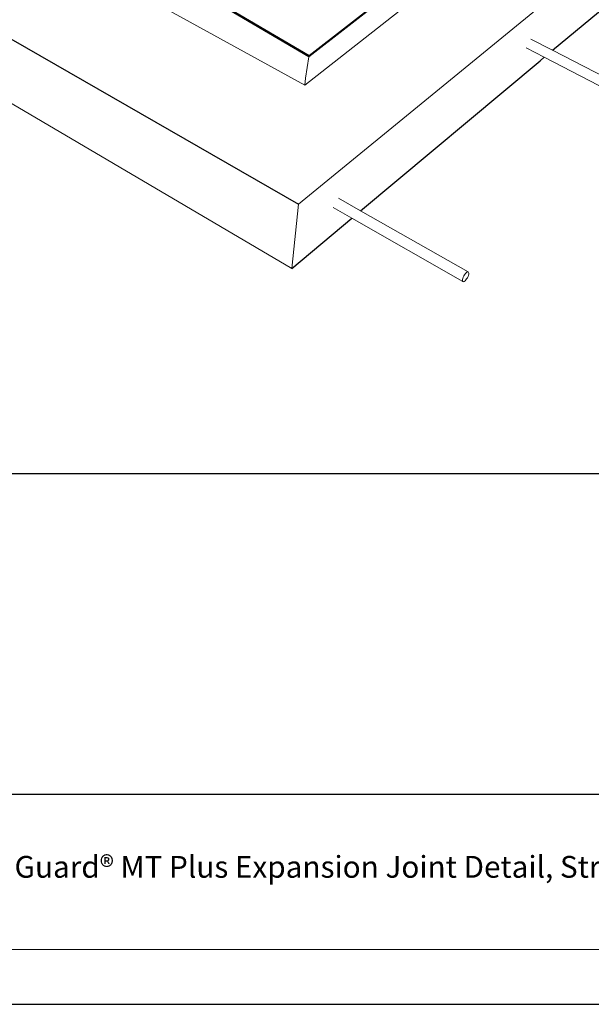
# Model space of a CAD drawing. Units: inches. Extents: x 7.5 to 18, y 0 to 8.
# Drawn here: x 12.1 to 14.5, y 0 to 4.1 of the extents above; entities that cross this region are included whole.
import ezdxf

# ---------------------------------------------------------------- set-up
doc = ezdxf.new("R2010")
doc.units = ezdxf.units.IN
doc.header["$MEASUREMENT"] = 0
doc.layers.add('PDF20_Text', color=7, linetype='Continuous', true_color=0x3f3f3f)
doc.layers.add('PDF34_DRAWINGS$$$22082$AlphaGuard$MT$Plus$Expansion$Joint$Detail$$Structural$Concrete$Deck', color=7, linetype='Continuous')
doc.layers.add('PDF9_PDF2_Geometry', color=7, linetype='Continuous')
doc.styles.add('PDF ArialMT-Identity-H', font='arial.ttf')
picture_1 = doc.add_image_def('image2.png', size_in_pixel=(2444, 1768))

msp = doc.modelspace()

# ---------------------------------------------------------------- linework, layer by layer
for p, q in [((10.23762156510022, 5.063664444475918), (13.27884238413559, 3.31613846595469)), ((14.32850081310737, 3.952306839431003), (15.00136423774284, 4.514844921117275)), ((13.53547044719536, 3.289304862468461), (14.27646725141994, 3.908804905898491)), ((14.27646725141994, 3.908804905898491), (14.29370653342781, 3.923217567183523)), ((13.25076865854935, 3.051283902829677), (13.49911770500088, 3.258912659371382))]:
    msp.add_line(p, q)
at = {"layer": 'PDF34_DRAWINGS$$$22082$AlphaGuard$MT$Plus$Expansion$Joint$Detail$$Structural$Concrete$Deck', "lineweight": 15}
for points in [[(13.25076865854935, 3.051283902829677), (8.411489286738755, 5.900509872703475), (8.376741239674033, 6.132954529211919)], [(10.94037248565317, 5.697707429010011), (10.6172748846912, 5.518391725332464), (10.61730123175491, 5.51451688810963), (10.61900163882394, 5.513515132943242), (13.32209971561249, 3.926760070697455), (15.38685785087944, 5.53184877479222), (15.38855845565029, 5.533179940745707), (15.38952057819007, 5.536975736777397), (15.12867257442635, 5.657877047852923)], [(9.873863393461779, 5.354351927939375), (9.877698808939954, 5.305664557573791), (9.880611523623008, 5.268799796109137), (10.23762156510022, 5.063664444475918), (10.62655382232279, 5.285103606921868), (10.62677785803515, 5.279581254459267), (13.30532128860949, 3.808784944389583), (15.36222395259214, 5.423284110552555), (15.36756228419251, 5.449868403281307), (15.38159915357569, 5.505554299764325), (15.3880838262799, 5.53126877034709), (15.38685785087944, 5.53184877479222)], [(14.23869779796423, 3.998591893312744), (14.32850749139756, 3.952303397397113), (14.76324034278259, 3.728241324788845), (14.76443978659763, 3.726488421294221), (14.76486131325682, 3.723575508909338), (14.76446633136317, 3.719713733187325), (14.7632934454938, 3.715153305562676), (14.76142148595789, 3.710210759843375), (14.75895664499774, 3.705228792379419), (14.75609682214394, 3.700536840318148), (14.753012554994, 3.696463905862884), (14.74994196881061, 3.693274263638208), (14.74705560119127, 3.691191936176362), (14.74457709244469, 3.690348474274212), (14.74266651515156, 3.690822695060826), (14.29371177183186, 3.92321485514367), (14.21861146350258, 3.96209597755997)], [(13.44379180764286, 3.341444075975433), (13.53547265662466, 3.289303605928151), (13.98002504152187, 3.036522232181976), (13.98158003230577, 3.034900866304096), (13.98227871056866, 3.032041043450299), (13.98208081103805, 3.0281261781972), (13.98100043644443, 3.023434226135929), (13.9791155999294, 3.018280903906914), (13.97653211151174, 3.013008934220393), (13.97346111674457, 3.007987149608121), (13.97007398357307, 3.003558655003872), (13.96662087071125, 3.000013030866309), (13.96333871721083, 2.997601292617363), (13.96045234959149, 2.996480692291639), (13.95813271403451, 2.996731285949669), (13.49912193309494, 3.258910244784935), (13.42245293983508, 3.302694491175877)]]:
    msp.add_lwpolyline(points, dxfattribs=at)
at = {"layer": 'PDF34_DRAWINGS$$$22082$AlphaGuard$MT$Plus$Expansion$Joint$Detail$$Structural$Concrete$Deck', "lineweight": 9}
for points in [[(15.3880838262799, 5.53126877034709), (13.32178316862438, 3.924717164980265), (10.61730123175491, 5.512566085084406)], [(13.32273241418505, 3.930846277535489), (15.38952057819007, 5.536975736777397)], [(13.32209971561249, 3.926760070697455), (13.32273241418505, 3.930846277535489), (10.6172748846912, 5.518391725332464)], [(13.25076865854935, 3.051283902829677), (13.27884238413559, 3.31613846595469), (15.75923570363125, 5.346931479759101)], [(13.32178316862438, 3.924717164980265), (13.30831304448368, 3.837438674420946), (13.30532128860949, 3.808784944389583)], [(13.95813271403451, 2.996731285949669), (13.95657730148671, 2.998339379444778), (13.95586577260496, 3.001199202298575), (13.95605038657266, 3.005114054371552), (13.95713116975008, 3.009806019612945), (13.95902887006409, 3.01497260104461), (13.96159908609898, 3.020257843113903), (13.96469662563169, 3.025292504705289), (13.96808377198331, 3.029734271692309), (13.97153687166501, 3.033279895829872), (13.97483190214454, 3.035678770279826), (13.97771826976388, 3.03679896202177), (13.98002504152187, 3.036522232181976)]]:
    msp.add_lwpolyline(points, dxfattribs=at)
at = {"layer": 'PDF9_PDF2_Geometry', "lineweight": 25}
for points in [[(8.027606631166762, 0.01163010669334241), (18.02760663116676, 0.01163010669334064), (18.02760663116676, 8.01163010669334), (8.027606631166764, 8.011630106693342)], [(17.7994594316073, 7.782882415803392), (8.255106631166765, 7.784163175190327), (8.255106631166763, 0.236529171177148), (17.80075383072622, 0.2403777975832888)]]:
    msp.add_lwpolyline(points, close=True, dxfattribs=at)
msp.add_lwpolyline([(17.80064436652331, 0.8782291711771479), (8.255106631166763, 0.878229171177149)], dxfattribs=at)

# ---------------------------------------------------------------- texts
at = {"layer": 'PDF20_Text', "color": 7, "insert": (13.78515206172158, 0.5678179317092074), "char_height": 0.09, "attachment_point": 5, "style": 'PDF ArialMT-Identity-H'}
msp.add_mtext('AlphaGuard® MT Plus Expansion Joint Detail, Structural Concrete Deck', dxfattribs=at)

# ---------------------------------------------------------------- referenced raster images: frames only (the image files are external)
at = {"layer": 'PDF34_DRAWINGS$$$22082$AlphaGuard$MT$Plus$Expansion$Joint$Detail$$Structural$Concrete$Deck'}
image = msp.add_image(picture_1, insert=(8.116846311699348, 2.203182597827901), size_in_units=(7.730826897067416, 5.591970001719955), dxfattribs=at)
image.dxf.flags = 15

doc.saveas('drawing.dxf')
